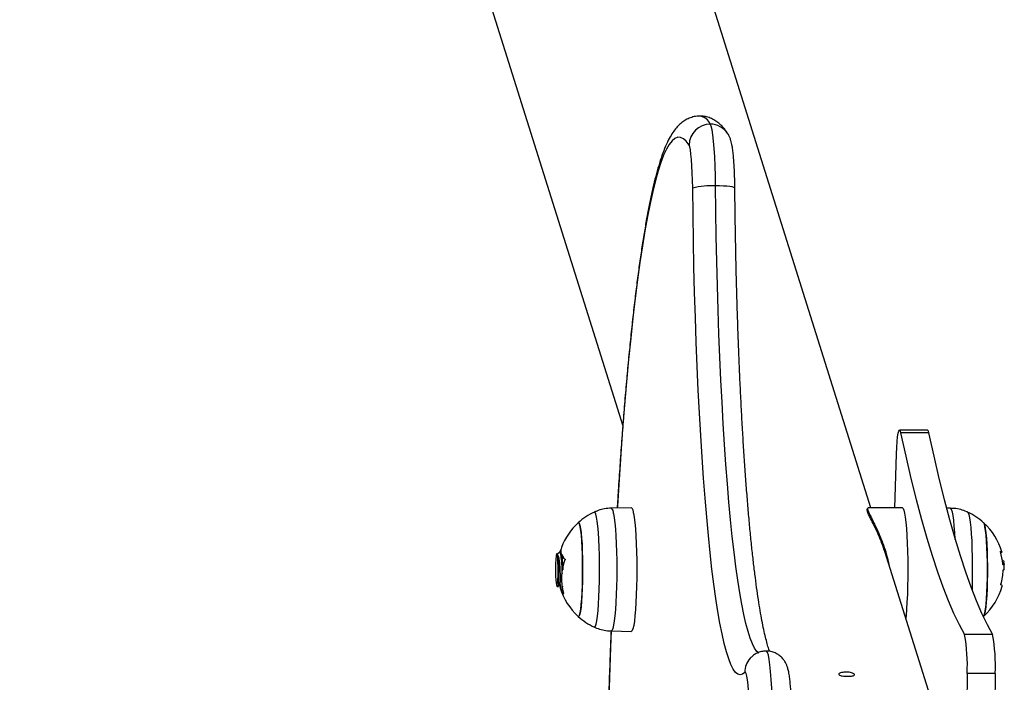
# Model space of a CAD drawing. Units: millimetres. Extents: x 0.1 to 9.6, y 1.2 to 14.6.
# Drawn here: x 3.7 to 4, y 5.4 to 5.6 of the extents above; entities that cross this region are included whole.
import ezdxf
from ezdxf import colors
from ezdxf.entities.mleader import LeaderData, LeaderLine
from ezdxf.math import Vec2, Vec3

# ---------------------------------------------------------------- set-up
doc = ezdxf.new("R2010")
doc.units = ezdxf.units.MM
doc.header["$PDSIZE"] = -1
doc.layers.get('0').update_dxf_attribs({"lineweight": 5})
doc.layers.add('DIASTASEIS', color=253, linetype='Continuous', lineweight=15)
doc.styles.get("Standard").update_dxf_attribs({"font": 'ARIALN.TTF'})
doc.dimstyles.get("Standard").update_dxf_attribs({"dimtxt": 0.18, "dimasz": 0.15, "dimexe": 0.1, "dimexo": 0, "dimgap": 0.09, "dimtad": 0, "dimtih": 1, "dimtoh": 1, "dimzin": 0, "dimdsep": 46, "dimtxsty": 'Standard', "dimblk": 'OBLIQUE', "dimcen": 0.09, "dimadec": 0, "dimazin": 0, "dimtfac": 1, "dimtofl": 0, "dimtmove": 0, "dimatfit": 3, "dimldrblk": 'OBLIQUE', "dimfxl": 1, "dimtolj": 1, "dimtzin": 0, "dimarcsym": 0})

# ---------------------------------------------------------------- blocks, each defined once
blk = doc.blocks.new('_Oblique')
at = {"color": 0, "linetype": 'ByBlock', "lineweight": -2}
blk.add_line((-0.5, -0.5), (0.5, 0.5), dxfattribs=at)
blk = doc.blocks.new('*D50')
at = {"layer": 'Defpoints', "color": 0}
for p in [(3.732005261628135, 6.09765359906554), (3.221412898048586, 4.507714848892357), (3.732759415018237, 4.507714848892357)]:
    blk.add_point(p, dxfattribs=at)
at = {"layer": 'DIASTASEIS', "color": 0, "lineweight": -2}
for p, q in [((3.732005261628135, 6.09765359906554), (3.121412898048586, 6.09765359906554)), ((3.221412898048586, 6.09765359906554), (3.221412898048586, 5.484587361768853)), ((3.221412898048586, 4.507714848892357), (3.221412898048586, 5.120781086189044)), ((3.732759415018237, 4.507714848892357), (3.121412898048586, 4.507714848892357))]:
    blk.add_line(p, q, dxfattribs=at)
at = {"layer": 'DIASTASEIS', "color": 0, "linetype": 'ByBlock', "lineweight": -2, "xscale": 0.15, "yscale": 0.15, "zscale": 0.15}
for p, rotation in [((3.221412898048586, 6.09765359906554), 90), ((3.221412898048586, 4.507714848892357), 270)]:
    blk.add_blockref('_Oblique', p, dxfattribs=dict(at, rotation=rotation))
at = {"layer": 'DIASTASEIS', "color": 0, "insert": (3.221412898048586, 5.302684223978948), "char_height": 0.18, "attachment_point": 5}
blk.add_mtext('\\A1;1.58', dxfattribs=at)
blk = doc.blocks.new('K063_')
at = {"color": 7, "linetype": 'Continuous', "lineweight": 25}
for p, q in [((3.941125461765294, 5.440893081714929), (3.762238165110828, 6.010102136894201)), ((3.704712142274728, 5.992023234918232), (3.870596044650481, 5.464190229965933)), ((3.95717670286558, 5.462959422998718), (3.949207145281433, 5.462959422998718)), ((3.957506333787022, 5.46221662506974), (3.949536776201965, 5.46221662506974)), ((3.873045646367244, 5.440891474238523), (3.867353021858433, 5.440791729432529)), ((3.950053333631329, 5.440893081714929), (3.940283487506347, 5.440893081714929)), ((3.963718350338238, 5.440791729432529), (3.962556324784599, 5.440812090166727)), ((3.852177995120654, 5.427372453429196), (3.851968091987144, 5.427740497802514)), ((3.85240053729285, 5.428118395175769), (3.852521657137912, 5.428336269154496)), ((3.852799979513291, 5.42834149470178), (3.852550636948761, 5.42834149470178)), ((3.852800069176736, 5.428315178311603), (3.852845124186386, 5.428328966378611)), ((3.957922463062458, 5.387445992865249), (3.945023008540373, 5.428491468462706)), ((3.851474313862125, 5.425261218892555), (3.851503166530163, 5.425105070487515)), ((3.853285037021122, 5.427634911810454), (3.853175844127689, 5.427634911810454)), ((3.853539374044884, 5.426354263373067), (3.853606276237768, 5.426677797617739)), ((3.853606276237768, 5.426677797617739), (3.85359777263602, 5.426677797617739)), ((3.978621648183433, 5.425919492610372), (3.978448878285233, 5.425919492610372)), ((3.978516833348293, 5.425354468274744), (3.978893004727068, 5.425354468274744)), ((3.851794722027988, 5.418858749883437), (3.852200802913101, 5.41844954876029)), ((3.853546701780941, 5.417541582658995), (3.853114656166325, 5.417541582658995)), ((3.853597598963459, 5.41732929632013), (3.853196998601559, 5.41732929632013)), ((3.867353021858433, 5.405891259971721), (3.873045646367244, 5.405791515166637)), ((3.975662323681716, 5.404859976255064), (3.967692766097569, 5.404859976255064)), ((3.968428788730305, 5.39382688484471), (3.968270728488276, 5.376413535488208)), ((3.976398346315362, 5.39382688484471), (3.968428788730305, 5.39382688484471))]:
    blk.add_line(p, q, dxfattribs=at)
at = {"color": 7, "linetype": 'Continuous', "lineweight": 25, "flags": 128}
for points in [[(3.89695732351356, 5.532404553955129), (3.896909793967096, 5.535288088976412), (3.896825999147948, 5.538060778617872), (3.896707743194382, 5.54066292569183), (3.896557572206801, 5.543038504862633), (3.896378719430684, 5.545136368901293), (3.896175035642953, 5.546911349898945), (3.895950906242431, 5.548325231760426), (3.895711156829746, 5.549347573006852), (3.895460949312108, 5.549956362195697)], [(3.889413122553377, 5.544011386226483), (3.88861245692169, 5.54508723119903), (3.887808812770343, 5.545814125938303), (3.887003344911134, 5.546191025922379), (3.886197210772478, 5.546217389557167), (3.885391568741396, 5.545893178959485), (3.884587576498232, 5.545218860008898), (3.883786389353189, 5.544195401679243), (3.882989158584676, 5.542824274644371), (3.882197029785855, 5.541107449169029), (3.881411141219358, 5.53904739227033), (3.880632622180199, 5.536647064182542), (3.879862591373238, 5.533909914094291), (3.879102155306098, 5.53083987519727), (3.878352406701195, 5.527441359031908), (3.877614422920486, 5.523719249152744), (3.876889264422969, 5.519678894102579), (3.876177973234915, 5.515326099735429), (3.875481571458293, 5.510667120868273), (3.874801059798299, 5.505708652295251), (3.874137416128177, 5.500457819167931), (3.873491594081313, 5.494922166753494), (3.872864521680638, 5.489109649596283), (3.872257100008936, 5.483028620087278), (3.87167020191009, 5.476687816456941), (3.871104670736711, 5.470096350225102), (3.870561319137776, 5.463263693106054), (3.870040927891749, 5.456199663393416), (3.869544244781535, 5.448914411857512), (3.869071983525826, 5.441418407158888), (3.869035956192418, 5.440821217406263)], [(3.890460584493665, 5.531725120457448), (3.890421349311508, 5.533991325419773), (3.890350163157562, 5.536152627903501), (3.890248964888995, 5.538150161738994), (3.890120510786799, 5.539929521230587), (3.889968299480641, 5.541442242970842), (3.88979647666565, 5.542647125817492), (3.889609722181374, 5.543511353058019), (3.889413122553377, 5.544011386226483)], [(3.905281823032963, 5.394118840092741), (3.904623351129883, 5.393570926097308), (3.903963337387721, 5.393390407039586), (3.903303338000113, 5.393577708550364), (3.902644909132503, 5.394132389006298), (3.901989603243235, 5.39505314056856), (3.901338965428293, 5.39633779226693), (3.900694529776954, 5.397983315116615), (3.900057815757462, 5.399985829265059), (3.899430324627245, 5.402340613136001), (3.898813535901352, 5.405042114561692), (3.898208903859993, 5.408083963875978), (3.897617854117014, 5.41145898893188), (3.897041780266589, 5.415159232014556), (3.896482040588124, 5.419175968600538), (3.89593995485029, 5.423499727928682), (3.895416801195095, 5.428120315334635), (3.894913813127458, 5.433026836285133), (3.894432176605731, 5.43820772206487), (3.89397302724319, 5.443650757054055), (3.893537447633205, 5.449343107533931), (3.893126464797204, 5.455271351940208), (3.892741047759953, 5.461421512514388), (3.892382105266732, 5.467779088257483), (3.892050483641468, 5.474329089122474), (3.891746964789489, 5.48105607135636), (3.891472264354887, 5.487944173918148), (3.891227030033404, 5.49497715587), (3.891011840043573, 5.502138434676962), (3.890827201767022, 5.509411125299774), (3.890673550547033, 5.516778080011644), (3.890551248667178, 5.5242219288271), (3.890460584493665, 5.531725120457448)], [(3.909242220612212, 5.399608266937829), (3.908673020280728, 5.400103850637205), (3.90804291846416, 5.400989188677666), (3.907417305180386, 5.40222443069484), (3.906797655517037, 5.403806664204748), (3.906185430497315, 5.405732158578356), (3.905582073641197, 5.407996373838213), (3.904989007559378, 5.410593971362285), (3.904407630595413, 5.413518826472281), (3.90383931353608, 5.416764042872781), (3.903285396371755, 5.420321968913921), (3.902747185142287, 5.424184215631211), (3.902225948855628, 5.428341676523413), (3.901722916495599, 5.432784549029346), (3.901239274122416, 5.43750235763542), (3.900776162082364, 5.44248397857751), (3.900334672310235, 5.447717666067145), (3.899915845762733, 5.453191079990173), (3.8995206699592, 5.458891314996944), (3.899150076653312, 5.464804930933095), (3.898804939641193, 5.470917984531805), (3.898486072693229, 5.477216062286569), (3.898194227643215, 5.483684314435376), (3.897930092610293, 5.490307489975347), (3.897694290378238, 5.497069972621428), (3.897487376926618, 5.503955817627283), (3.897309840122032, 5.510948789380162), (3.897162098564875, 5.518032399680632), (3.897044500603441, 5.525189946618919), (3.89695732351356, 5.532404553955129)], [(3.902437458783423, 5.531784464730261), (3.90240143450046, 5.53185767135761), (3.902158767183208, 5.531985128400773), (3.901696244486628, 5.532102593484122), (3.901031640898507, 5.532205552491686), (3.90019049676266, 5.532290048764988), (3.899205136776798, 5.532352835159653), (3.89811342777193, 5.532391498831711), (3.89695732351356, 5.532404553955129)], [(3.9483840478033, 5.456247455554657), (3.948458703174763, 5.458083521718034), (3.948564081036237, 5.459709250877093), (3.948695855774529, 5.461057909151858), (3.948848618224472, 5.462074136026384), (3.949016097702041, 5.462716216826774), (3.949191419413181, 5.46295779504322), (3.94936738664819, 5.462788954232163), (3.949536776201965, 5.46221662506974)], [(3.949536776201965, 5.46221662506974), (3.950998767729287, 5.455556938911794), (3.952471999749831, 5.449231753321836), (3.95395589097461, 5.443243564007897), (3.955449855909135, 5.437594733710792), (3.956953305085333, 5.43228749127098), (3.958465645292561, 5.427323930750898), (3.959986279810435, 5.422706010605506), (3.96151460864712, 5.41843555291376), (3.963050028775795, 5.414514242655567), (3.964591934369308, 5.410943627050582), (3.966139717044824, 5.407725114944295), (3.967692766097569, 5.404859976255064)], [(3.95717670286558, 5.462959422998718), (3.957336944233246, 5.462788954232163), (3.957506333787022, 5.46221662506974)], [(3.957506333787022, 5.46221662506974), (3.958968325314343, 5.455556938911794), (3.960441557333978, 5.449231753321836), (3.961925448558757, 5.443243564007897), (3.963419413494192, 5.437594733710792), (3.96492286267039, 5.43228749127098), (3.966435202876708, 5.427323930750898), (3.967955837394582, 5.422706010605506), (3.969484166232176, 5.41843555291376), (3.971019586359942, 5.414514242655567), (3.972561491954364, 5.410943627050582), (3.97410927462988, 5.407725114944295), (3.975662323681716, 5.404859976255064)], [(3.947943870463858, 5.440893081714929), (3.948024387173971, 5.443839644426188), (3.9483840478033, 5.456247455554657)], [(3.86251486639503, 5.406998914755203), (3.862613405500268, 5.406991774806155), (3.862825336741478, 5.407243256612272), (3.863031634165052, 5.407854346456187), (3.863227689427729, 5.408811393599134), (3.863409122977826, 5.410093019191262), (3.863571881890492, 5.411670593834568), (3.863712330400629, 5.413508877116836), (3.863827331120772, 5.415566804828412), (3.863914315124019, 5.417798406264009), (3.863971339332236, 5.420153831135902), (3.863997129918969, 5.422580463144694), (3.863991110763889, 5.42502409534023), (3.863953416326693, 5.427430141018302), (3.863884888636674, 5.429744853094743), (3.863787058491651, 5.431916524724837), (3.863662111253687, 5.433896644354316), (3.86351283803833, 5.435640979382296), (3.863342573362386, 5.437110564247231), (3.863155120657209, 5.438272570851549), (3.862954667306438, 5.439101041886314), (3.862745691107191, 5.439577470680486), (3.862532860241116, 5.439691214599005), (3.862514898405605, 5.439684089670262)], [(3.867976259162786, 5.439271253413207), (3.868167524790804, 5.438095232426857), (3.868342256770118, 5.436618867885553), (3.868496898059673, 5.434872214316382), (3.868628300609997, 5.432890828546586), (3.868733789443466, 5.430715045878568), (3.868811217111213, 5.428389158971694), (3.868859007410718, 5.425960516176527), (3.86887618746732, 5.423478557656889), (3.868862407546656, 5.420993808931197), (3.868817948165995, 5.418556852316723), (3.86874371439171, 5.416217297224247), (3.868641217409275, 5.414022770247865), (3.868512543761424, 5.412017945628175), (3.868360312872026, 5.410243635813057), (3.868187623724223, 5.408735960634257), (3.867997991769696, 5.40752561200912), (3.867795277368712, 5.406637229147744), (3.867583607201594, 5.40608889696119), (3.867367290263244, 5.405891777912583), (3.867352929678416, 5.405891261618816)], [(3.873672446069575, 5.439362307241534), (3.873864804964795, 5.43817956416893), (3.874040535703896, 5.436694760790996), (3.8741960609168, 5.434938123422906), (3.874328214557861, 5.432945412135776), (3.874434306360852, 5.430757192785276), (3.874512176602364, 5.428418011207722), (3.874560240068602, 5.425975486392925), (3.874577518326985, 5.423479341102901), (3.874563659639533, 5.420980389657924), (3.87451894613241, 5.418529503502722), (3.874444288040648, 5.416176575612152), (3.87434120518992, 5.413969504812083), (3.874211796048256, 5.411953220699214), (3.874058695014353, 5.410168769004084), (3.873885018781946, 5.408652476017377), (3.87369430289891, 5.407435209091599), (3.873490429790762, 5.406541748270282), (3.873277549726479, 5.405990281840385), (3.873059996330083, 5.405792036067904), (3.873045646367244, 5.405791515166637)], [(3.950053333631329, 5.440893081714929), (3.950248170975099, 5.440750120659285), (3.950462096983754, 5.440254796168627), (3.950667701750715, 5.439415197940942), (3.950860799753171, 5.438248417775466), (3.951037460074074, 5.436778207951246), (3.951194086419489, 5.435034497699743), (3.951327490326547, 5.433052783935235), (3.951434956078627, 5.430873408633087), (3.951514295981722, 5.428540737590591), (3.95156389490421, 5.426102257263263), (3.951582743155084, 5.423607608079291), (3.95157045703945, 5.42110757390088), (3.951527286665621, 5.418653048214363), (3.95145411085832, 5.416293998085674), (3.951352419266184, 5.41407844697147), (3.95122428203649, 5.412051497104184), (3.95107230767462, 5.410254411337117), (3.950992991657584, 5.409495171006309)], [(3.965042326333785, 5.431881809639489), (3.964930602564889, 5.433844262888268), (3.964787968277959, 5.435720614334567), (3.964623512371871, 5.437344962603273), (3.964440582696623, 5.438684240648907), (3.964242903172815, 5.439711184631559), (3.964034497984356, 5.440404888934207), (3.963819609660275, 5.440751231736211), (3.963718350338238, 5.440791729432529)], [(3.968556386376802, 5.439684130644817), (3.968710929355437, 5.439514669239141), (3.96891864153258, 5.438970313779972), (3.969116962618498, 5.438076836328545), (3.969301462449037, 5.436854195695158), (3.969468019601662, 5.435329703650094), (3.969612913465424, 5.433537414826386), (3.969732907351498, 5.431517365996623), (3.96982532079346, 5.429314681711329), (3.969888089428421, 5.426978566298711), (3.969919811109319, 5.424561204717573), (3.969919777225185, 5.422116596829763), (3.969887988533626, 5.41969935113644), (3.969830404347702, 5.417519182845862)], [(3.857939442693349, 5.436649638081288), (3.858039857910624, 5.436691150881924), (3.858231249693743, 5.436493308885982), (3.858417193027888, 5.435936719682612), (3.858592615862106, 5.435036565576009), (3.858752733120125, 5.433817400422011), (3.858893177219214, 5.432312479868923), (3.859010117211254, 5.430562854225681), (3.859100363277319, 5.428616248720171), (3.859161453740851, 5.426525761674892), (3.859191722213835, 5.42434841612663), (3.859190343049702, 5.42214360438771), (3.859157353868794, 5.419971467973991), (3.859093654530623, 5.4178912571038), (3.85900098258662, 5.415959714507661), (3.858881865886358, 5.414229527632923), (3.858739553622398, 5.412747891465695), (3.858577927702752, 5.411555221180205), (3.858401396860243, 5.410684049712071), (3.858214776396379, 5.410158140347047), (3.858023156832131, 5.409991838522327), (3.857939442693349, 5.410033351322962)], [(3.857939442693349, 5.410033351322962), (3.858119266355969, 5.410029522300245), (3.858309034524607, 5.41037681407175), (3.858491232475897, 5.411077748535316), (3.858660890324243, 5.412113206025023), (3.858813380246827, 5.41345494195917), (3.858944542715106, 5.415066357280519), (3.85905079995973, 5.416903496778612), (3.859129253559329, 5.418916248077547), (3.859177763504702, 5.421049708569225), (3.859195006571097, 5.423245683011881), (3.85918051241242, 5.42544427094759), (3.859134676390566, 5.427585500629501), (3.859058748794267, 5.429610964892671), (3.858954800729405, 5.431465414351404), (3.858825667629388, 5.433098264461076), (3.858674871907168, 5.43446497532528), (3.858506526877134, 5.435528266634318), (3.85832522455439, 5.436259134573955), (3.858135910391864, 5.436637642971217), (3.857943748386786, 5.436653467104914), (3.857939442693349, 5.436649638081288)], [(3.973126630943623, 5.410028665518038), (3.97331642494464, 5.410374093937715), (3.973498675106383, 5.411073239246033), (3.973668410118988, 5.412107030583282), (3.973821000055066, 5.413447268814306), (3.9739522826585, 5.415057395736365), (3.974058676881212, 5.416893491282789), (3.974137280567446, 5.418905471553952), (3.974185949612545, 5.421038454972003), (3.974203356452561, 5.423234259310956), (3.97418902627396, 5.425432988752217), (3.974143349966651, 5.427574667687221), (3.974067573461069, 5.429600876698313), (3.973963763743084, 5.431456346085323), (3.973834752471701, 5.433090463481275), (3.973684058736579, 5.434458654421686), (3.973515793070872, 5.435523598226208), (3.973334545323267, 5.436256246002412), (3.973145259460578, 5.436636613029403), (3.973131929503323, 5.436649638081288)], [(3.973131929503323, 5.436649638081288), (3.973240587963117, 5.436491342914049), (3.973426489716983, 5.435932928243854), (3.973601845352276, 5.435031052089069), (3.973761871623536, 5.433810315281843), (3.973902203430951, 5.432304016338602), (3.974019012889583, 5.430553243169523), (3.974109113741177, 5.428605752300935), (3.974170048270024, 5.426514666208785), (3.974200154340904, 5.424337024269843), (3.974198610737401, 5.422132226879111), (3.974165459566391, 5.419960415162276), (3.974101605105714, 5.417880830481007), (3.974008789137768, 5.415950198485515), (3.973889543440235, 5.414221181783031), (3.973747120724509, 5.412740943441857), (3.973585405911761, 5.411549860505655), (3.973408810160434, 5.41068042261173), (3.973222150541913, 5.410156345759386), (3.973131929503323, 5.410033351322962)], [(3.851474313862125, 5.425261218892555), (3.85144128732645, 5.424017677327864), (3.851440620766878, 5.422717704102578), (3.851472369811743, 5.421469790095724), (3.851533884805574, 5.420378081520138), (3.851620031937271, 5.419533688268128), (3.851723621693052, 5.419007080226546), (3.851836008859207, 5.41884220612388), (3.851947814026969, 5.41905282573185), (3.852049706356409, 5.419621361530115), (3.85213318229671, 5.420500365657571), (3.852191275260337, 5.421616479735857), (3.852219137025712, 5.422876557078379), (3.852214442355942, 5.424175436366166), (3.852177583050432, 5.425404718018907), (3.852111635247637, 5.426461810808686), (3.852022102702902, 5.427258493746702), (3.851916457467267, 5.427728278669345), (3.851803516293328, 5.427831959092654)], [(3.852206038366601, 5.418454601421725), (3.852209746443803, 5.41844093748983), (3.852309424665689, 5.418638683437674), (3.852396094910544, 5.419370682120242), (3.852451037432727, 5.420537284549535), (3.852467945753231, 5.42200597226616), (3.852436616683915, 5.423600980960654), (3.852360193539424, 5.4251336670855), (3.852240047222947, 5.426442502480821), (3.852088644255671, 5.427363817197655), (3.85191707013564, 5.427816963810582), (3.851803516293328, 5.427831959092654), (3.851803516293328, 5.427831959092654)], [(3.852816525154592, 5.428290337994039), (3.852923402628219, 5.428695749014476), (3.853038180188376, 5.429086858556328)], [(3.977896516104009, 5.428594940987349), (3.978131529538585, 5.428500474559367), (3.978268017153821, 5.428404322722198), (3.978305194895254, 5.428307037822886), (3.978242849194428, 5.428209178715914), (3.978081338195805, 5.428111307555408), (3.978010336335499, 5.428080678385921)], [(3.853606276237768, 5.426677797617739), (3.853642436452899, 5.42679825829833), (3.853678581941493, 5.426915308704846)], [(3.978394503444177, 5.418667345324646), (3.978395112587348, 5.418669681361788), (3.978376539862436, 5.418786898927973), (3.978261560559075, 5.418902902613407), (3.978050814434026, 5.419017046962434)], [(3.867291707218099, 5.405994864544081), (3.867099475452958, 5.401163810255238), (3.866786702818898, 5.392638981771196), (3.866502314532225, 5.383984266001388)], [(3.913016764192433, 5.386961186177867), (3.912912675021287, 5.389641828528109), (3.912775517169392, 5.392118844402429), (3.912608243705106, 5.394338902594935), (3.912414456097393, 5.396254204307805), (3.912198326675023, 5.39782351227819), (3.911964508796698, 5.399013038638767), (3.911718036661112, 5.399797172378893), (3.911464216918828, 5.400159030766698), (3.911376385647598, 5.400184213206156)], [(3.906547597875941, 5.384928094432833), (3.906463962291125, 5.387029876567393), (3.906351337335762, 5.38894520726404), (3.906212790510834, 5.390621919746589), (3.906052095338053, 5.392014346347022), (3.905873628580592, 5.393084562331349), (3.905682251037431, 5.393803418834576), (3.905483175149127, 5.394151336769536), (3.905281823032963, 5.394118840092741)], [(3.976398346315362, 5.39382688484471), (3.97623347460012, 5.375569223036617), (3.97610515096312, 5.357272969369259), (3.976013442947076, 5.338947754019099), (3.975958398821602, 5.320603222408462), (3.975940047560469, 5.302249030124184), (3.975958398821602, 5.283894837839906), (3.976013442947076, 5.265550306228359), (3.97610515096312, 5.247225090879109), (3.97623347460012, 5.22892883721175), (3.976398346315362, 5.210671175403657)]]:
    blk.add_lwpolyline(points, dxfattribs=at)
at = {"color": 7, "linetype": 'Continuous', "lineweight": 25}
for centre, radius, start, end in [((3.891903994681341, 5.548425428862682), 0.003872425998428716, 23.28731660642538, 80.8919916898313), ((3.895457203760087, 5.543911456106397), 0.006044907249817249, 89.96449832435177, 179.0527836562902), ((3.895479806691581, 5.544055640974474), 0.005900751353371223, 32.69210067234633, 90.1831038169324), ((3.895582593165271, 5.514149110803881), 0.01830713216724366, 85.693456489292, 106.2472027623759), ((3.87005939813025, 5.42334149470258), 0.01800000000000051, 114.7769633475387, 132.3246654691688), ((3.866003749953959, 5.439350816210716), 0.001974113172587016, 357.6901792712699, 46.87844579841661), ((3.871689479202358, 5.439442541606294), 0.001984589415560845, 357.6829747925977, 46.89409783005178), ((3.961011974066421, 5.42334149470258), 0.01799999999999993, 47.6753345308322, 65.22303665246127), ((3.87005939813025, 5.42334149470258), 0.01800000000000106, 132.3246654691699, 159.5578275621551), ((3.961011974066421, 5.42334149470258), 0.01799999999999836, 16.14583538022763, 47.67533453083048), ((3.856350698490131, 5.428430449777405), 0.003377281578902068, 159.2279125299893, 184.713393858555), ((3.857363903077383, 5.429383186338381), 0.004436263612142039, 202.0716720714069, 223.8625562817328), ((3.961365044847296, 5.423578202412099), 0.01724350492682455, 4.44862769304497, 16.39563005838501), ((3.868110931547561, 5.422160252198008), 0.01590687694382052, 159.868901505907, 160.7977013392332), ((3.867778860687393, 5.420811531846592), 0.014600730125492, 158.7767158451821, 196.5561280826832), ((3.961011974066421, 5.42334149470258), 0.01800000000000022, 1.509297510744112, 5.833753157751159), ((3.961587976414192, 5.423715947792115), 0.01708285557835934, 344.6493565274927, 358.1675293794784), ((3.978083132448772, 5.423257666694152), 0.00157635745627807, 63.33815129835403, 70.76778587585311), ((3.867178728023644, 5.421984577350084), 0.01481469904455185, 190.1514100814385, 196.2520298828114), ((3.867230761200515, 5.42165942939533), 0.01470445793202109, 189.0485344700036, 196.2626340037436), ((3.855804796750816, 5.419040555524187), 0.003111623061656773, 183.3419786752473, 204.3501249662367), ((3.87005939813025, 5.42334149470258), 0.01799999999999769, 196.7544898216926, 227.6753345327808), ((3.857479427927499, 5.419962142465518), 0.005027034886689806, 211.5832839880609, 222.4431470856562), ((3.961011974066421, 5.42334149470258), 0.01800000000000067, 312.3246654672206, 344.9492233759331), ((3.87005939813025, 5.42334149470258), 0.01800000000000051, 227.6753345327805, 245.2230366524612), ((3.923811040689541, 5.396391510139036), 0.04469139450824573, 356.7102621191141, 10.92288398343526), ((3.931780598274598, 5.396391510139036), 0.04469139450824573, 356.7102621191141, 10.92288398343526), ((3.911202242954458, 5.394174342592631), 0.005920680077119029, 137.8602292092595, 180.5371182926625)]:
    blk.add_arc(centre, radius, start, end, dxfattribs=at)
for points, knots in [([(3.892515321233985, 5.552216542061213), (3.892370473296976, 5.552226171006222), (3.891702360640918, 5.552270584620199), (3.890520142985222, 5.552027335676538), (3.889107398710619, 5.551530918361603), (3.887859701798332, 5.550808024852412), (3.886749317327483, 5.549922781060157), (3.885725694273786, 5.548850368095881), (3.884732208431158, 5.547522971187899), (3.88372364733368, 5.545821641103029), (3.88270822002505, 5.543672217879756), (3.881723252449772, 5.541104956466878), (3.880803722718154, 5.538246396295616), (3.879952869913721, 5.535181648969736), (3.87914930458737, 5.531893012060717), (3.878379530119672, 5.528361953956445), (3.877636233575684, 5.52457825323614), (3.876915404090139, 5.520537157777252), (3.876214830835123, 5.516237300902102), (3.87553334160202, 5.511679544473335), (3.874870392618503, 5.506866317959574), (3.87422583445459, 5.501801219189073), (3.873599771295629, 5.496488762092266), (3.872992473636257, 5.490934202611751), (3.872404318770348, 5.485143440420469), (3.871835761688088, 5.479122863039773), (3.871287274930181, 5.472879547512601), (3.870759456273843, 5.466420222907399), (3.870252544736102, 5.459754915731136), (3.869768165610365, 5.452883176465146), (3.869351221067516, 5.446577882208256), (3.869105859045701, 5.442487123708414), (3.869005907086828, 5.440820690892505)], [0, 0, 0, 0, 0.005266939613260965, 0.02429381510386567, 0.04332547592284305, 0.06300157768418703, 0.08418914560196297, 0.1080394534540282, 0.1361263368282785, 0.1704891576184225, 0.2120804576018845, 0.2559834796668711, 0.2977436743673447, 0.3378793582040867, 0.3770247528241374, 0.4155461180344763, 0.4536537482563843, 0.4914750603102384, 0.5290912412072624, 0.5665562272502019, 0.6039071073197593, 0.641170131147657, 0.6783643376529703, 0.7155038304831691, 0.7525992519133459, 0.7896587644209943, 0.8266887204141652, 0.8636941290342581, 0.9006789877416516, 0.9376465218846423, 0.9745993604606864, 1, 1, 1, 1]), ([(3.900445955459871, 5.547242524454813), (3.900237587343325, 5.54755531943243), (3.899732779347685, 5.548313119656594), (3.898836399017453, 5.549383015294151), (3.897714939743308, 5.550412919957633), (3.896500038369593, 5.551233356525298), (3.895162025739408, 5.551833375461282), (3.893810535835653, 5.552202855095455), (3.892908951784191, 5.552212382435354), (3.892515321233985, 5.552216542061213)], [0, 0, 0, 0, 0.1371408734924971, 0.3322476133666188, 0.4956679504349127, 0.6403209365365654, 0.7736802107883952, 0.9011890429887092, 1, 1, 1, 1]), ([(3.902437456691585, 5.531784717407898), (3.902432901189966, 5.532163124010875), (3.902419653682044, 5.533263539323851), (3.902376045143681, 5.535049196741564), (3.902297850363537, 5.537078086193613), (3.902191824514373, 5.538981107152321), (3.90205754791077, 5.540735541560533), (3.90189148292029, 5.542338317456196), (3.901669467234568, 5.543855244929144), (3.90142265729355, 5.545022522965663), (3.901046111059257, 5.546113669879158), (3.900733428589772, 5.546778000425146), (3.900499183611826, 5.547156513788249), (3.900445955459871, 5.547242524454813)], [0, 0, 0, 0, 0.05603921521962753, 0.1629633578223899, 0.2703351729136627, 0.3785418290605381, 0.4882775102994064, 0.6009502808199629, 0.720160282177092, 0.8600832896934542, 0.9226112659390289, 0.9824147381574421, 0.9999999999999999, 0.9999999999999999, 0.9999999999999999, 0.9999999999999999]), ([(3.912302052831363, 5.400078271455239), (3.912258629958158, 5.400198208329638), (3.912082054037453, 5.4006859228171), (3.911732723906423, 5.401852237571401), (3.911266891715057, 5.403595867721886), (3.910775834243394, 5.40570458627877), (3.910273020826024, 5.408142563168038), (3.909765010753288, 5.410906298963308), (3.909257726392751, 5.413982007011835), (3.908755365219802, 5.417358618269244), (3.908261242617298, 5.421024602443648), (3.907777964706836, 5.424968873855104), (3.90730766384422, 5.429180439687624), (3.906852127075579, 5.433648356343436), (3.906412890670252, 5.438361613940796), (3.905991301317043, 5.443309065740831), (3.905588557986446, 5.448479372072651), (3.905205740148629, 5.453860963570659), (3.904843827079274, 5.459442018076114), (3.90450371108818, 5.465210448702745), (3.904186206637858, 5.471153900458884), (3.903892056579023, 5.477259753464349), (3.903621936637135, 5.483515131557905), (3.903376457726152, 5.489906914130696), (3.903156170328655, 5.496421754249749), (3.902961556931585, 5.503046087762922), (3.902793066106822, 5.509766187562999), (3.902650989070024, 5.516568058466472), (3.902537937942723, 5.523317626043134), (3.902472135720926, 5.528402384766704), (3.902443548802692, 5.531190538551126), (3.902437456691585, 5.531784717407898)], [0, 0, 0, 0, 0.01032806258084057, 0.04199830758765288, 0.07509888302247751, 0.1092696596436004, 0.1442212317932344, 0.1797369715432219, 0.2156609243748986, 0.251882730354961, 0.28832453817478, 0.3249311297982006, 0.3616629348078544, 0.3984912303064568, 0.4353948752615876, 0.4723580872015768, 0.5093689183759724, 0.546418200828029, 0.5834988074860152, 0.6206051281054515, 0.6577326928368155, 0.6948778983911265, 0.7320378063433759, 0.7692099927387067, 0.8063924345829394, 0.8435834231210391, 0.8807814967463611, 0.9179853884058926, 0.9551939837671992, 0.9904514637381991, 1, 1, 1, 1]), ([(3.867356990148435, 5.440760493210799), (3.867192016551597, 5.440767251593169), (3.866388344056757, 5.440800175202238), (3.864988617696325, 5.440539155901714), (3.863510810123442, 5.440147332974046), (3.862719171450406, 5.439752701474898), (3.862472183678618, 5.439629578188541)], [0, 0, 0, 0, 0.09776933683377209, 0.4762854695208059, 0.8366033781638869, 1, 1, 1, 1]), ([(3.945009711070268, 5.42849678828912), (3.94497426683756, 5.42862121287413), (3.944684369976128, 5.429638876233692), (3.943998402247415, 5.431403289005683), (3.942986654626109, 5.433803186043004), (3.941933664000315, 5.435988649253485), (3.941040236712977, 5.437769426414487), (3.94042001492471, 5.439067713068251), (3.940048714460316, 5.439974879818291), (3.939965462334838, 5.440471434719765), (3.940021429346414, 5.440661425304423), (3.940144262666761, 5.440576817373366), (3.94014988364779, 5.440572945626226)], [0, 0, 0, 0, 0.01735996988324344, 0.1419864506033826, 0.2666376822922381, 0.4052394420593202, 0.5437120617847332, 0.6542089107083906, 0.7646462650143345, 0.879535080985503, 0.9944874000414333, 1, 1, 1, 1]), ([(3.940283383030872, 5.440871058440788), (3.9402287362509, 5.4408523677053), (3.940109100904008, 5.440811449052998), (3.940225483108405, 5.440271390131382), (3.940586768639148, 5.439370753253169), (3.941213637773215, 5.43805481608393), (3.94211373152484, 5.436247826369762), (3.943167961196194, 5.434029742658421), (3.944206981082059, 5.431590932931211), (3.945091858244266, 5.429123297112309), (3.945768900146502, 5.426860034760974), (3.946046440006283, 5.42544743903505), (3.94615789319141, 5.424880175315192)], [0, 0, 0, 0, 0.08537497398653163, 0.1869069786483305, 0.2815665552774259, 0.3790858528565993, 0.4976720349182547, 0.6203044467163991, 0.7277515728991457, 0.8377011239023955, 0.9348247609072747, 1, 1, 1, 1]), ([(3.968602595907212, 5.439642065023289), (3.968515203382593, 5.439689528925154), (3.967891764069462, 5.440028126110118), (3.966613123342539, 5.440408604469265), (3.96505905023332, 5.440754156776674), (3.964082561086796, 5.440750872339375), (3.963721483923107, 5.440749657851082)], [0, 0, 0, 0, 0.05906383933983798, 0.4213486192293088, 0.7860316214049706, 1, 1, 1, 1]), ([(3.851803516293328, 5.427831959092654), (3.851760867543815, 5.427712170005687), (3.851675413115116, 5.427472151056971), (3.851565347234098, 5.426502153920008), (3.851524212930597, 5.425577943517563), (3.851503166530163, 5.425105070487515)], [0, 0, 0, 0, 0.32730546297661, 0.655815273970126, 1, 1, 1, 1]), ([(3.852398783491479, 5.428197272059659), (3.852317560339541, 5.428054776490679), (3.852202247779131, 5.427852475444123), (3.852087203185873, 5.427650878833045), (3.852053192996207, 5.42759128160338)], [0, 0, 0, 0, 0.7043738547374957, 1, 1, 1, 1]), ([(3.852550000339759, 5.4282985984924), (3.85263162886349, 5.428244962051902), (3.852803703624884, 5.428131895230361), (3.853024032122446, 5.426946166987872), (3.853192988809495, 5.42534061891234), (3.853293112375466, 5.423691992536586), (3.853316602913763, 5.422669718077085), (3.853326572600961, 5.422235851615877)], [0, 0, 0, 0, 0.213224814686927, 0.4494826948530284, 0.6518913700092912, 0.8522582090457042, 1, 1, 1, 1]), ([(3.852933117793325, 5.42819386504976), (3.852955736980219, 5.42816836982507), (3.853008848161151, 5.428108505538656), (3.85305675933432, 5.427903906139871), (3.853084265918367, 5.427786442292525)], [0, 0, 0, 0, 0.4258837090506626, 1, 1, 1, 1]), ([(3.852984838184964, 5.428152933527198), (3.852985040079146, 5.42814773673086), (3.852985444565091, 5.428137325187489), (3.852982825617799, 5.428107902528208), (3.852974998944772, 5.428061832041347), (3.852959648079375, 5.427998696387075), (3.852946852266539, 5.427959700623031), (3.852940446830869, 5.427940179797186)], [0, 0, 0, 0, 0.125065445462105, 0.2505629262763147, 0.500116651745295, 0.7497642180524215, 1, 1, 1, 1]), ([(3.853175844127689, 5.427634911810454), (3.853183033763342, 5.427652631864984), (3.8531973797335, 5.427687989898512), (3.853220249452532, 5.427721681845068), (3.853236765787186, 5.427731276790436), (3.853247276976616, 5.427727187518538), (3.853250937173469, 5.427719836072864), (3.853252753135164, 5.427716188742632)], [0, 0, 0, 0, 0.2503047665655631, 0.4994501777129431, 0.7488062740104849, 0.8753732977111042, 1, 1, 1, 1]), ([(3.977907351369138, 5.428445497048923), (3.977904414476141, 5.428455871406694), (3.977898589638242, 5.428476447218198), (3.977891786387771, 5.428506245744355), (3.977886821986429, 5.428533528910119), (3.977884148573137, 5.428557021542073), (3.977883831730649, 5.428575556455652), (3.977886393007791, 5.42859324845227), (3.977892474907092, 5.428594265317368), (3.977896516104009, 5.428594940987349)], [0, 0, 0, 0, 0.1261389991911007, 0.2501757086329471, 0.3757832287098725, 0.5003734950171764, 0.6249901079539564, 0.7508197724144984, 1, 1, 1, 1]), ([(3.852175736300522, 5.427348026094077), (3.852208964303825, 5.427291111356279), (3.852288532679266, 5.427154822298288), (3.852403906846119, 5.426645493159011), (3.852522609687183, 5.425901330787891), (3.852620191120876, 5.424981560276645), (3.852693639507377, 5.423959151151902), (3.852748278274701, 5.422894676053655), (3.852777768567647, 5.421860867311405), (3.852782143998409, 5.420920350555715), (3.852771635294628, 5.420145698769883), (3.852748687351776, 5.419611353311264), (3.85272681490096, 5.419455062962296), (3.852718297477621, 5.41939420141949)], [0, 0, 0, 0, 0.06852812178691939, 0.1640986767303516, 0.2617505932965636, 0.3584160432240617, 0.4538320244268269, 0.5514265294149036, 0.6482800644585108, 0.7435799428482283, 0.8410980036236114, 0.9381214473153131, 0.9999999999999999, 0.9999999999999999, 0.9999999999999999, 0.9999999999999999]), ([(3.853181583526746, 5.427375811433702), (3.853183875777175, 5.427364231336977), (3.853216373780013, 5.427200056431101), (3.853290464549898, 5.426717839399824), (3.853392414900553, 5.425846120089371), (3.853462307100015, 5.424940805512559), (3.853508947150656, 5.424150064629028), (3.853536679678653, 5.423660394485122), (3.853545829597349, 5.423329043110751), (3.853547974891624, 5.423251354332532)], [0, 0, 0, 0, 0.01290345301390117, 0.1829365717650586, 0.441355946869062, 0.693920749782262, 0.7902915244999174, 0.9508316653339935, 1, 1, 1, 1]), ([(3.85416533879288, 5.426309162695869), (3.854168983556518, 5.426304494516952), (3.854176212338642, 5.426295235960932), (3.854184115306451, 5.42627430230328), (3.854189363791191, 5.426249309150588), (3.854191369129692, 5.426220431137661), (3.85419013590308, 5.426189401042901), (3.854184462321426, 5.426146620617654), (3.854174811753181, 5.426116836544278), (3.854168399306216, 5.426097046126923)], [0, 0, 0, 0, 0.1261389991910488, 0.2501757086328267, 0.3757832287099709, 0.5003734950170733, 0.6249901079539307, 0.750819772414379, 1, 1, 1, 1]), ([(3.978602380753726, 5.424746049719541), (3.978597869906478, 5.424749923496673), (3.978588869103985, 5.424757653108426), (3.978575033692321, 5.424796787127487), (3.978565380980397, 5.424842520157252), (3.978559471981496, 5.424883707904481), (3.978557552340133, 5.424905090045794), (3.978556599933652, 5.424915698533876)], [0, 0, 0, 0, 0.2503047665654973, 0.4994501777130778, 0.7488062740107766, 0.8753732977116245, 1, 1, 1, 1]), ([(3.978604677643487, 5.425917872119097), (3.978664731387651, 5.425901252679576), (3.978784594845818, 5.425868081334155), (3.978856917181472, 5.425525440128293), (3.978893004728887, 5.425354468314762)], [0, 0, 0, 0, 0.5010179445842304, 0.9999999999999999, 0.9999999999999999, 0.9999999999999999, 0.9999999999999999]), ([(3.97890417529379, 5.42517126100989), (3.978919514554034, 5.425027120396006), (3.978957576953688, 5.424669454012072), (3.978852946184814, 5.424667548337819), (3.978790481924987, 5.424666410656354)], [0, 0, 0, 0, 0.4030029643824933, 1, 1, 1, 1]), ([(3.978662095799335, 5.423169686012042), (3.978662550202896, 5.423180173255385), (3.978663460579808, 5.423201183971795), (3.978667251624755, 5.423240054964079), (3.978674389783917, 5.423280575306816), (3.978685660212248, 5.423310818370336), (3.978693682431183, 5.423311333971977), (3.978697698260474, 5.423311592076569)], [0, 0, 0, 0, 0.12506544546194, 0.250562926276288, 0.5001166517451116, 0.7497642180524542, 1, 1, 1, 1]), ([(3.978697698240465, 5.42331159103156), (3.978824471238111, 5.423263587075379), (3.979010418497635, 5.42319317615107), (3.978980656947895, 5.423629900799423), (3.978971185887529, 5.42376888030736)], [0, 0, 0, 0, 0.6817685736325437, 0.9999999999999999, 0.9999999999999999, 0.9999999999999999, 0.9999999999999999]), ([(3.852285354893864, 5.41851439703947), (3.852337214850193, 5.418605378175524), (3.852458061252035, 5.418817386510963), (3.852579325016448, 5.419029947879206), (3.85264854971774, 5.419151290783301)], [0, 0, 0, 0, 0.4291394314392738, 1, 1, 1, 1]), ([(3.852956025242745, 5.41783849083691), (3.852961048202813, 5.417820801982597), (3.852971090425852, 5.417785437295205), (3.852977573164024, 5.417756981493365), (3.852979055353897, 5.41774525470424), (3.852978052384968, 5.417742864101964), (3.85297520507538, 5.41774628504805), (3.852971718201841, 5.417753826402585), (3.852969974602273, 5.417757597433191)], [0, 0, 0, 0, 0.2492314614327467, 0.498279458982542, 0.6240154062981816, 0.7487016446347515, 0.8743390652888172, 1, 1, 1, 1]), ([(3.853196998601559, 5.41732929632013), (3.853194216851987, 5.417334173258094), (3.853188628298993, 5.417343971057161), (3.853175121051207, 5.417372524404126), (3.853156296559062, 5.417417861796419), (3.853133209533551, 5.417481142302275), (3.853120845517877, 5.417521419924523), (3.853114656166325, 5.417541582658995)], [0, 0, 0, 0, 0.1247101160280792, 0.2505433640505014, 0.5001736803215283, 0.7497899641462205, 1, 1, 1, 1]), ([(3.853490612200401, 5.41864016394862), (3.853484215945171, 5.418564669938458), (3.853469501182188, 5.418390993860665), (3.853451550477983, 5.418403127525888), (3.853441402636234, 5.418409986894911)], [0, 0, 0, 0, 0.4346828374856158, 1, 1, 1, 1]), ([(3.853783461534475, 5.416650988282125), (3.853788268881543, 5.416633265998424), (3.85379550575635, 5.41660658726283), (3.853798467872364, 5.416580752422814), (3.853798006283794, 5.416566337343792), (3.853794717275376, 5.416557667409105), (3.853788670601714, 5.416555420424228), (3.853780398829256, 5.416558837474948), (3.853773311163421, 5.416565998860786), (3.853769740894675, 5.41656960626511)], [0, 0, 0, 0, 0.2488724779960144, 0.3746471560182423, 0.4989355740210636, 0.6237924319355072, 0.749277976316166, 0.873703833691838, 1, 1, 1, 1]), ([(3.978050814434026, 5.419017046962434), (3.978048796457186, 5.419018558660863), (3.978044792627768, 5.419021557994309), (3.97804104001443, 5.419033884917152), (3.978039179604819, 5.419051358514988), (3.978039592090679, 5.419074261332351), (3.978042136432121, 5.419101180620199), (3.978046814346269, 5.419130999744592), (3.978053190096032, 5.419162416175421), (3.978058636764215, 5.419183206302986), (3.978061380714278, 5.419193680058523)], [0, 0, 0, 0, 0.1259231919504601, 0.2498418121873244, 0.3753926238746925, 0.499683693961564, 0.6243172069796327, 0.7497760982362469, 0.8739409364708405, 1, 1, 1, 1]), ([(3.862460762436056, 5.407044032704615), (3.862544752553729, 5.406998272683776), (3.863164337351916, 5.406660706622969), (3.864438815382526, 5.406279596805287), (3.865998609086999, 5.40593049615978), (3.866981661673888, 5.405932504977098), (3.867349308562551, 5.405933256245188)], [0, 0, 0, 0, 0.05671756656712504, 0.4183985329789254, 0.7824897955386134, 0.9999999999999999, 0.9999999999999999, 0.9999999999999999, 0.9999999999999999]), ([(3.867267912567511, 5.406025470338644), (3.867186054305419, 5.404007411950769), (3.866996215775542, 5.39932730726883), (3.866728172154579, 5.391834652543874), (3.866459299798406, 5.383586196599534), (3.866217346772826, 5.37522941715957), (3.866001566954763, 5.366780490885102), (3.865812505724532, 5.358248719993352), (3.865650321781684, 5.349645398868741), (3.865515235987912, 5.340981418868576), (3.865407410478836, 5.332267890360125), (3.865326980536336, 5.323515956410628), (3.865274045643671, 5.314736823070742), (3.865248671570951, 5.305941731635865), (3.865250889612069, 5.297141947119197), (3.865280696622902, 5.288348748537427), (3.865338054957645, 5.279573406700873), (3.865422892327841, 5.270827166850321), (3.865535102900138, 5.262121231111959), (3.865674544368629, 5.253466733858257), (3.865841049868321, 5.244874788144042), (3.866034384928751, 5.236356239584492), (3.866254409965221, 5.227922512222502), (3.866500476031431, 5.219582378720187), (3.866773682813799, 5.211353942876993), (3.867029011937118, 5.204308224271298), (3.867203440280717, 5.200062850988214), (3.867268762086495, 5.198472997854477)], [0, 0, 0, 0, 0.0311372243548448, 0.0722107300611532, 0.1132792835240913, 0.1543435703021063, 0.1954041986114504, 0.2364617130185883, 0.2775166058518237, 0.3185693268232794, 0.3596202912486259, 0.4006698871753562, 0.4417184816706349, 0.4827664264784898, 0.5238140632235023, 0.5648617193442607, 0.6059096277945444, 0.6469581270721183, 0.6880075631612931, 0.729058294514498, 0.7701106973910263, 0.8111651717035916, 0.8522221475565401, 0.8932820926954338, 0.9343455211330469, 0.9754130032790714, 1, 1, 1, 1]), ([(3.911366807818011, 5.400154329620417), (3.911005542939163, 5.400147309027087), (3.91021172776709, 5.400131882523564), (3.909064539041536, 5.399770045440672), (3.90800637185748, 5.39921400278541), (3.907271588252113, 5.39863333303725), (3.906912342060421, 5.398252418931005), (3.906796360974111, 5.398129442451644)], [0, 0, 0, 0, 0.2064927508481638, 0.453731010021407, 0.6826141012674585, 0.8975333291597668, 1, 1, 1, 1]), ([(3.918521812329343, 5.385116339213308), (3.918509699477907, 5.385475211028787), (3.918474328226692, 5.386523167839695), (3.91839459310904, 5.38817577526839), (3.918273710900392, 5.390001355107014), (3.918122894730002, 5.391670840751939), (3.917931969665913, 5.393209655283098), (3.917712348269559, 5.394448258556221), (3.917441968895217, 5.395477297690885), (3.917119697131055, 5.396344229751374), (3.916690678286612, 5.397183288063896), (3.91607352093615, 5.398046020972796), (3.915243005912997, 5.398857838236435), (3.914205320724248, 5.399543432020035), (3.913004672996065, 5.399996491075907), (3.912027516981651, 5.400209387498361), (3.911479006450461, 5.40016367929962), (3.911366807818011, 5.400154329620417)], [0, 0, 0, 0, 0.04863760176949679, 0.1420287241364307, 0.2363285432791924, 0.3324963558093715, 0.4324939214143651, 0.5423897772660025, 0.6159408291736576, 0.6676118624544366, 0.7167089628748131, 0.7663192559656137, 0.8184584164918218, 0.8728471655169838, 0.9287331748765457, 0.9854222664959555, 0.9999999999999999, 0.9999999999999999, 0.9999999999999999, 0.9999999999999999]), ([(3.93440569569975, 5.393001223782957), (3.934151912720152, 5.393006018327977), (3.933644363772144, 5.393015607096057), (3.932941175882659, 5.393093416520568), (3.932382273962501, 5.39321729907493), (3.932029327311282, 5.393387270252386), (3.931923451793407, 5.393589448950078), (3.932075624536081, 5.393802175547133), (3.93246823382651, 5.393996687970283), (3.933058000089657, 5.394142450353282), (3.933778493205862, 5.394213886068936), (3.93454715394091, 5.394197982932891), (3.935277477115958, 5.394097997632851), (3.935888818345118, 5.393931704623864), (3.936312565220758, 5.393726814496912), (3.936500114795306, 5.393514548396123), (3.936430785824994, 5.393322171608414), (3.936113157444195, 5.393167588725699), (3.935581951425773, 5.393060892841785), (3.934977409057863, 5.393008464883277), (3.934566475717473, 5.393003260160693), (3.93440569569975, 5.393001223782957)], [0, 0, 0, 0, 0.05358704362120534, 0.1071704950853242, 0.1608472659707082, 0.2145859425993468, 0.2682228397722496, 0.3217530719818573, 0.3753382037921151, 0.4290539816264898, 0.4827726053459117, 0.5363621081008286, 0.5898920566255879, 0.643524046345647, 0.6972615085381799, 0.7509430837864679, 0.8044940136291716, 0.8580436975323347, 0.9117231254101805, 0.9654611682885549, 1, 1, 1, 1])]:
    blk.add_open_spline(points, degree=3, knots=knots, dxfattribs=at)
blk = doc.blocks.new('K063')
at = {"layer": 'DIASTASEIS', "lineweight": 15}
blk.add_blockref('K063_', (0, 0), dxfattribs=at)

msp = doc.modelspace()

# ---------------------------------------------------------------- block references
at = {"layer": 'DIASTASEIS', "lineweight": 15}
msp.add_blockref('K063', (0, 0), dxfattribs=at)

# ---------------------------------------------------------------- dimensions: what is measured, and where the dimension line sits
at = {"layer": 'DIASTASEIS'}
dim = msp.add_linear_dim(base=(3.221412898048586, 4.507714848892357), p1=(3.732005261628135, 6.09765359906554), p2=(3.732759415018237, 4.507714848892357), angle=90, text='1.58', dimstyle='Standard', override={"dimdec": 1}, dxfattribs=at)
dim.commit()
dim.dimension.update_dxf_attribs({"geometry": '*D50', "text_midpoint": (3.221412898048586, 5.302684223978948)})

# ---------------------------------------------------------------- leaders
at = {"ltscale": 0.005}
ml = msp.add_multileader_mtext('Standard', dxfattribs=at)
ml.set_content('{\\C256;EXTRA DISTANCE \\PFREE OF OBSTACLES}', color=256)
ml.set_leader_properties()
ml.build(insert=Vec2(0, 0))
ml.multileader.update_dxf_attribs({"arrow_head_size": 0.3, "scale": 0.1})
ctx = ml.context
ctx.base_point, ctx.scale, ctx.char_height, ctx.arrow_head_size, ctx.landing_gap_size, ctx.plane_origin, ctx.plane_x_axis, ctx.plane_y_axis = Vec3(2.09158928784419, 1.693460437371975), 0.1, 0.2, 0.3, 0.2, Vec3(1.514155763677635, 9.392280582128343), Vec3(6.123233995736766e-17, 1), Vec3(-1, 6.123233995736766e-17)
ctx.text_align_type = 2
notes = []
notes.append((ctx, [(0, (1, 1, 0), (2.09158928784419, 5.294006139964062), (-6.123233995736766e-17, -1), 0.8, [(0, [(3.873110077180853, 9.040663680629134)], 0, [])])]))
ctx.mtext.insert, ctx.mtext.text_direction, ctx.mtext.rotation, ctx.mtext.alignment, ctx.mtext.flow_direction = Vec3(1.988110433819633, 4.294006139964062), Vec3(6.123233995736766e-17, 1), 1.570796326794897, 3, 5
ml = msp.add_multileader_mtext('Standard', dxfattribs=at)
ml.set_content('', color=256)
ml.set_leader_properties()
ml.build(insert=Vec2(0, 0))
ml.multileader.update_dxf_attribs({"dogleg_length": 0, "arrow_head_size": 0.35})
ctx = ml.context
ctx.base_point, ctx.char_height, ctx.arrow_head_size, ctx.plane_origin = Vec3(-1.853330331550321, 5.408240819440977), 2, 0.35, Vec3(2.513147987768761, 1.281596307760857)
ctx.text_align_type = 2
notes.append((ctx, [(0, (1, 1, 0), (2.146669668449679, 5.408240819440977), (-1, 0), 0, [(0, [(3.898050977574903, 1.627323108269422)], 0, [])])]))
ctx.mtext.insert, ctx.mtext.alignment, ctx.mtext.flow_direction = Vec3(0.1466696684496789, 5.408240819440977), 3, 5
for ctx, leaders in notes:
    for number, flags, end, landing, length, lines in leaders:
        leader = LeaderData()
        leader.index, (leader.has_last_leader_line, leader.has_dogleg_vector, leader.attachment_direction) = number, flags
        leader.last_leader_point, leader.dogleg_vector, leader.dogleg_length = Vec3(end), Vec3(landing), length
        for number, points, colour, breaks in lines:
            line = LeaderLine()
            line.index, line.vertices, line.color, line.breaks = number, Vec3.list(points), colors.encode_raw_color(colour), breaks
            leader.lines.append(line)
        ctx.leaders.append(leader)

doc.saveas('drawing.dxf')
